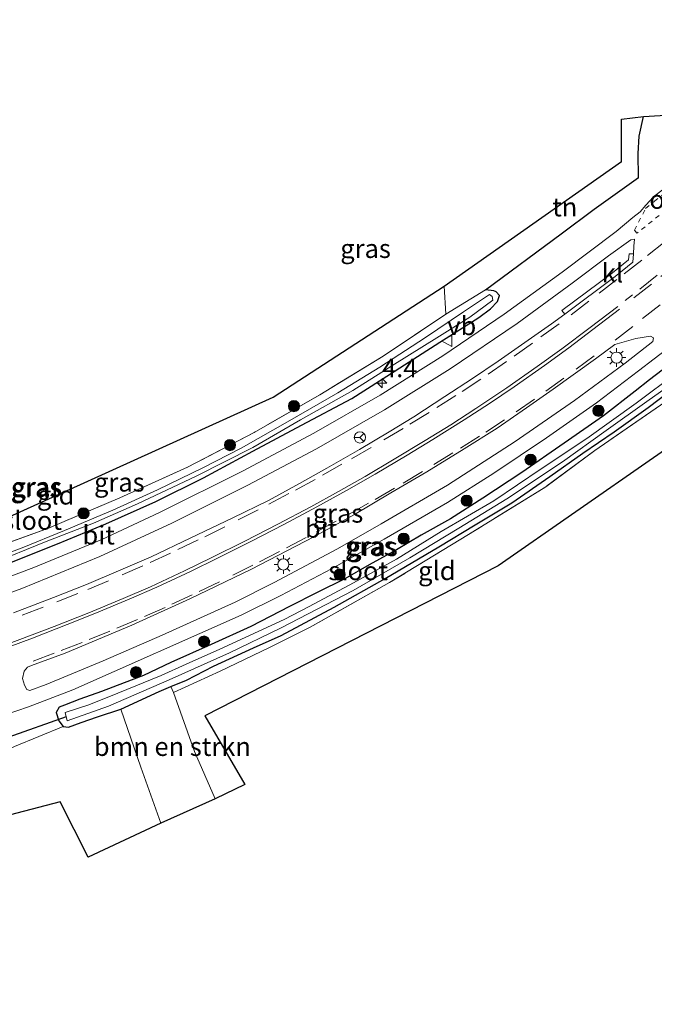
# Model space of a CAD drawing. Units: metres. Extents: x 249997 to 253698, y 465589 to 468751.
# Drawn here: x 251930 to 252015, y 467000 to 467132 of the extents above; entities that cross this region are included whole.
import ezdxf
from ezdxf.enums import TextEntityAlignment as Align

# ---------------------------------------------------------------- set-up
doc = ezdxf.new("R2010")
doc.units = ezdxf.units.M
for name, pattern in [('IE-TERREINAFSCHEIDING', [10, 8, -2]), ('VW-3-9_STREEP', [12, 3, -9]), ('VW-6060_STREEP', [1.2, 0.6, -0.6])]:
    doc.linetypes.add(name, pattern=pattern)
doc.layers.get('0').update_dxf_attribs({"lineweight": 25})
for name, color, linetype, lineweight in [('B-ME-AM-KILOMETR-S-B1', 7, 'Continuous', 18), ('B-ME-GR-BOMENSTRUIKEN-GV-B6', 93, 'Continuous', 18), ('B-ME-GR-BOOM-S-B1', 93, 'Continuous', 18), ('B-ME-IE-GRASLAND-GV-B6', 93, 'Continuous', 18), ('B-ME-IE-GRONDWERKLIJN-GROND_INGERICHT-GV-B6', 253, 'Continuous', 18), ('B-ME-IE-MEUBILAIR_WEGMEUBILAIR-LICHTMAST-S-B1', 8, 'Continuous', 18), ('B-ME-IE-TERREINAFSCHEIDING-RASTERHEKWERK-L-B1', 8, 'IE-TERREINAFSCHEIDING', 18), ('B-ME-OG-WATER-GV-B6', 153, 'Continuous', 18), ('B-ME-VH-VERH_SOORT-BITUMEN-GV-B6', 8, 'IE-TERREINAFSCHEIDING-NATUURLIJK-HOUTWAL', 18), ('B-ME-VH-VERH_SOORT-KLINKERS-GV-B6', 8, 'IE-TERREINAFSCHEIDING-NATUURLIJK-HOUTWAL', 18), ('B-ME-VW-MARKERING-39STREEP-015-L-B1', 255, 'VW-3-9_STREEP', 18), ('B-ME-VW-MARKERING-6060STRP10-GV-B6', 255, 'VW-6060_STREEP', 18), ('B-ME-VW-MARKERING-STREEP-015-L-B1', 7, 'Continuous', 18), ('B-ME-VW-MEUBILAIR_WEGMEUBILAIR-RONA-S-B1', 8, 'Continuous', 18), ('B-ME-VW-MEUBILAIR_WEGMEUBILAIR-VERKEERSBORD-S-B1', 8, 'Continuous', 18)]:
    doc.layers.add(name, color=color, linetype=linetype, lineweight=lineweight)
for name, color, linetype in [('B-ME-GW-INSTEEKWATERGANG-L-B1', 10, 'Continuous'), ('B-ME-IE-TERREINAFSCHEIDING-HAAGRASTER-L-B1', 10, 'Continuous'), ('B-ME-KG-KADASTRAAL-OPNAMEDTMGRENS-L-B1', 10, 'Continuous'), ('B-ME-KW-DUIKER-L-B1', 10, 'Continuous')]:
    doc.layers.add(name, color=color, linetype=linetype)
doc.styles.add('NLCS-ISO', font='NLCS-ISO.TTF')
doc.linetypes.add('IE-TERREINAFSCHEIDING-NATUURLIJK-HOUTWAL', pattern='A,7,-1.5,[67,NLCS.SHX,S=0.75,R=45,X=0,Y=0],-1.5,7,-1.5,[70,NLCS.SHX,S=0.75,R=0,X=0,Y=0],-1.5', length=20)

# ---------------------------------------------------------------- blocks, each defined once
blk = doc.blocks.new('hecto')
for p, q in [((0, 0.625), (-0.625, 0)), ((0, -0.625), (0, 0.625)), ((-0.625, 0), (0.625, 0)), ((0.625, 0), (0, -0.625))]:
    blk.add_line(p, q)
blk = doc.blocks.new('boom')
h = blk.add_hatch(color=256)
edge = h.paths.add_edge_path()
edge.add_arc((0, 0), 0.75, 0, 360)
blk.add_circle((0, 0), 0.75)
blk = doc.blocks.new('lantaarnpaal')
for p, q in [((-0.75, 0), (-1.25, 0)), ((-0.88, 0.88), (-0.53, 0.53)), ((0, 0.75), (0, 1.25)), ((0.53, 0.53), (0.88, 0.88)), ((0.75, 0), (1.25, 0)), ((-0.53, -0.53), (-0.88, -0.88)), ((0, -0.75), (0, -1.25)), ((0.53, -0.53), (0.88, -0.88))]:
    blk.add_line(p, q)
blk.add_circle((0, 0), 0.75)
blk = doc.blocks.new('verkeersbord')
for p, q in [((0, 0.75), (-0.75, -0.625)), ((0.75, -0.625), (0, 0.75)), ((-0.75, -0.625), (0.75, -0.625))]:
    blk.add_line(p, q)
blk = doc.blocks.new('wegwijzer')
for q in [(-0.53, -0.53), (0, 0.75), (0.53, -0.53)]:
    blk.add_line((0, 0), q)
blk.add_circle((0, 0), 0.75)

msp = doc.modelspace()

# ---------------------------------------------------------------- linework, layer by layer
at = {"layer": 'B-ME-GR-BOMENSTRUIKEN-GV-B6'}
msp.add_polyline3d([(251956.253, 467027.747, 26.772), (251948.972, 467024.457, 26.832), (251946.285, 467031.95, 26.744), (251943.644, 467039.733, 26.645), (251948.766, 467042.091, 26.637), (251950.332, 467042.736, 26.647), (251950.688, 467041.933, 26.78), (251953.488, 467034.058, 26.796), (251956.253, 467027.747, 26.772)], dxfattribs=at)
at = {"layer": 'B-ME-GW-INSTEEKWATERGANG-L-B1'}
for points in [[(251928.323, 467059.097, 26.944), (251935.145, 467061.826, 26.944), (251941.61, 467064.528, 26.892), (251948.302, 467067.514, 26.9), (251954.694, 467070.687, 26.832), (251961.294, 467074.219, 26.86), (251967.82, 467077.72, 26.844), (251974.515, 467081.26, 26.844), (251980.317, 467084.986, 26.848), (251986.332, 467088.823, 26.868), (251991.512, 467092.105, 26.912), (251993.086, 467093.261, 26.844), (251994.027, 467094.249, 26.844), (251994.294, 467095.061, 26.844), (251993.854, 467095.537, 26.844), (251993.533, 467095.693, 26.844), (251992.438, 467095.811, 26.956)], [(252016.06, 467085.068, 26.992), (252014.349, 467083.757, 26.992), (252012.431, 467082.258, 26.988), (252008.197, 467078.961, 26.992), (252002.966, 467075.309, 27.024), (251997.276, 467071.368, 27.024), (251992.072, 467067.938, 27.024), (251987.748, 467065.202, 26.996), (251983.828, 467063.001, 26.996), (251980.513, 467061.028, 26.924), (251976.843, 467059.026, 26.964), (251973.596, 467057.166, 26.964), (251969.877, 467055.332, 26.984), (251966.214, 467053.434, 27.115), (251961.035, 467050.766, 27.187), (251955.726, 467048.373, 27.079), (251950.316, 467045.965, 27.012), (251946.677, 467044.204, 26.86), (251944.068, 467043.264, 26.832), (251941.047, 467042.064, 26.764), (251938.129, 467041.067, 26.788), (251936.085, 467040.251, 26.788), (251935.381, 467039.98, 26.788), (251934.972, 467039.26, 26.812), (251935.327, 467038.167, 26.812), (251935.896, 467037.406, 26.812), (251936.608, 467037.333, 26.812), (251938.306, 467037.936, 26.812), (251940.521, 467038.686, 26.84), (251943.644, 467039.733, 26.645), (251948.766, 467042.091, 26.637), (251950.332, 467042.736, 26.647), (251952.4, 467043.587, 26.661), (251956.032, 467045.477, 26.736), (251961.378, 467047.919, 26.824), (251965.088, 467049.565, 26.88)], [(251965.088, 467049.565, 26.88), (251972.18, 467053.357, 26.856), (251979.003, 467057.196, 26.704), (251986.183, 467061.457, 26.684), (251991.026, 467064.363, 26.653), (251995.966, 467067.34, 26.649), (252001.034, 467070.85, 26.641), (252005.448, 467073.964, 26.665), (252009.631, 467076.81, 26.645), (252014.181, 467080.074, 26.676), (252017.303, 467082.417, 26.672)]]:
    msp.add_polyline3d(points, dxfattribs=at)
at = {"layer": 'B-ME-IE-GRASLAND-GV-B6'}
for points in [[(251928.323, 467059.097, 26.944), (251935.145, 467061.826, 26.944), (251941.61, 467064.528, 26.892), (251948.302, 467067.514, 26.9), (251954.694, 467070.687, 26.832), (251961.294, 467074.219, 26.86), (251967.82, 467077.72, 26.844), (251974.515, 467081.26, 26.844), (251980.317, 467084.986, 26.848), (251986.332, 467088.823, 26.868), (251991.512, 467092.105, 26.912), (251993.086, 467093.261, 26.844), (251994.027, 467094.249, 26.844), (251994.294, 467095.061, 26.844), (251993.854, 467095.537, 26.844), (251993.533, 467095.693, 26.844), (251992.438, 467095.811, 26.956), (252002.529, 467103.319, 27.159), (252006.982, 467106.588, 27.167), (252012.878, 467110.819, 27.319), (252012.84, 467114.032, 27.339), (252012.989, 467116.366, 27.323), (252013.579, 467119.008, 27.195), (252018.036, 467119.268, 27.183)], [(252016.932, 467109.803, 27.25), (252014.91, 467108.235, 27.257), (252013.857, 467107.162, 27.22), (252013.119, 467106.257, 27.163), (252012.155, 467105.478, 27.184), (252009.891, 467103.623, 27.25), (252002.66, 467098.176, 27.322), (251994.922, 467092.565, 27.28), (251986.699, 467086.968, 27.241), (251978.319, 467081.742, 27.222), (251969.473, 467076.651, 27.213), (251959.922, 467071.543, 27.198), (251948.804, 467066.02, 27.167), (251941.093, 467062.42, 27.17), (251931.989, 467058.673, 27.181), (251922.621, 467055.147, 27.23), (251912.754, 467051.858, 27.206), (251902.981, 467048.65, 27.191), (251893.277, 467045.745, 27.152), (251889.691, 467044.746, 27.199), (251884.845, 467043.441, 27.213), (251879.985, 467042.27, 27.216)], [(251879.312, 467039.824, 27.281), (251881.733, 467040.448, 27.265), (251884.15, 467041.088, 27.266), (251886.566, 467041.727, 27.251), (251888.979, 467042.385, 27.243), (251890.825, 467042.946, 27.119), (251893.779, 467043.79, 27.242), (251902.322, 467046.383, 27.238), (251912.077, 467049.505, 27.245), (251923.505, 467053.358, 27.277), (251930.398, 467055.876, 27.242), (251940.803, 467060.142, 27.226), (251950.444, 467064.604, 27.221), (251960.624, 467069.67, 27.246), (251969.8, 467074.558, 27.263), (251978.899, 467079.745, 27.277), (251987.702, 467085.231, 27.292), (251996.641, 467091.311, 27.334), (252004.025, 467096.706, 27.373), (252008.9, 467100.384, 27.342), (252011.861, 467102.516, 27.296), (252012.369, 467102.584, 27.271), (252012.28, 467101.649, 27.321), (252012.223, 467100.642, 27.392)], [(252012.223, 467100.642, 27.392), (252011.625, 467100.649, 27.402), (252011.578, 467099.826, 27.468), (252009.411, 467098.086, 27.487), (252002.641, 467093.031, 27.3), (252003.035, 467092.58, 27.304), (252001.275, 467091.266, 27.255), (251994.128, 467086.284, 27.311), (251990.687, 467083.948, 27.307), (251987.003, 467081.556, 27.299), (251982.825, 467078.848, 27.303), (251979.51, 467076.818, 27.315), (251975.571, 467074.451, 27.319), (251971.21, 467071.97, 27.307), (251967.523, 467069.893, 27.283), (251963.399, 467067.633, 27.215), (251958.609, 467065.296, 27.215), (251952.895, 467062.605, 27.223), (251947.68, 467060.096, 27.227), (251943.304, 467058.211, 27.223), (251939.029, 467056.412, 27.187), (251934.621, 467054.681, 27.187), (251929.28, 467052.626, 27.231)], [(251875.34, 467046.666, 26.82), (251883.154, 467048.664, 26.82), (251893.929, 467051.341, 26.988), (251903.772, 467054.012, 27.143), (251913.96, 467057.1, 27.183), (251923.911, 467060.312, 27.095), (251933.966, 467063.928, 26.932), (251943.491, 467067.99, 26.76), (251952.558, 467072.087, 26.68), (251961.466, 467076.742, 26.553), (251970.259, 467081.781, 26.569), (251978.743, 467086.948, 26.788), (251987.102, 467092.562, 26.972), (251992.438, 467095.811, 26.956)], [(251967.647, 467078.437, 26.278), (251974.651, 467082.357, 26.301), (251980.258, 467085.885, 26.266), (251985.911, 467089.401, 26.278), (251990.317, 467092.169, 26.27), (251993.405, 467094.429, 26.254), (251993.317, 467094.913, 26.238), (251992.936, 467095.169, 26.234), (251989.468, 467092.859, 26.046), (251984.377, 467089.427, 26.046), (251978.298, 467085.448, 26.054), (251972.676, 467082.033, 26.054), (251966.234, 467078.338, 26.134), (251959.72, 467074.638, 26.134), (251954.579, 467071.987, 26.134), (251948.541, 467069.082, 26.134), (251942.563, 467066.336, 26.142), (251936.107, 467063.605, 26.15), (251930.438, 467061.321, 26.15), (251925.735, 467059.581, 26.15)], [(251992.438, 467095.811, 26.956), (251993.533, 467095.693, 26.844), (251993.854, 467095.537, 26.844), (251994.294, 467095.061, 26.844), (251994.027, 467094.249, 26.844), (251993.086, 467093.261, 26.844), (251991.512, 467092.105, 26.912), (251986.332, 467088.823, 26.868), (251980.317, 467084.986, 26.848), (251974.515, 467081.26, 26.844), (251967.82, 467077.72, 26.844), (251961.294, 467074.219, 26.86), (251954.694, 467070.687, 26.832), (251948.302, 467067.514, 26.9), (251941.61, 467064.528, 26.892), (251935.145, 467061.826, 26.944), (251928.323, 467059.097, 26.944)], [(251875.97, 467024.665, 27.067), (251884.992, 467026.766, 27.222), (251891.081, 467028.358, 27.271), (251899.106, 467030.52, 27.326), (251906.168, 467032.43, 27.355), (251914.527, 467034.715, 27.383), (251923.44, 467037.38, 27.394), (251931.291, 467040.029, 27.412), (251937.201, 467042.307, 27.451), (251959.742, 467052.278, 27.546), (251965.029, 467054.92, 27.557), (251971.805, 467058.489, 27.551), (251978.868, 467062.476, 27.539), (251987.345, 467067.35, 27.505), (251993.55, 467071.281, 27.531), (252000.585, 467076.017, 27.565), (252007.265, 467080.677, 27.612), (252012.908, 467084.968, 27.57), (252019.172, 467089.798, 27.497)], [(251931.43, 467042.225, 27.463), (251931.042, 467042.36, 27.463), (251930.749, 467042.923, 27.494), (251930.483, 467043.841, 27.54), (251930.689, 467044.79, 27.598), (251931.123, 467045.327, 27.611), (251931.663, 467045.571, 27.355), (251936.181, 467047.209, 27.431), (251945.077, 467050.96, 27.454), (251952.862, 467054.464, 27.566), (251961.11, 467058.432, 27.554), (251969.452, 467062.782, 27.502), (251974.899, 467065.767, 27.49), (251979.743, 467068.64, 27.526), (251984.588, 467071.473, 27.542), (251989.557, 467074.56, 27.542), (251993.983, 467077.322, 27.538), (251997.901, 467080.016, 27.538), (252001.476, 467082.51, 27.506), (252007.149, 467086.568, 27.743), (252009.745, 467088.488, 27.734), (252012.544, 467089.317, 27.679), (252014.499, 467089.623, 27.596), (252014.888, 467089.376, 27.566), (252014.813, 467088.906, 27.573), (252011.092, 467086.013, 27.629), (252004.333, 467080.995, 27.665), (251996.404, 467075.535, 27.59), (251987.351, 467069.671, 27.561), (251978.469, 467064.497, 27.593), (251972.629, 467061.184, 27.599), (251964.142, 467056.649, 27.507), (251958.914, 467054.037, 27.496), (251949.157, 467049.631, 27.562), (251941.244, 467046.187, 27.528), (251933.617, 467043.014, 27.491), (251931.43, 467042.225, 27.463)], [(252016.06, 467085.068, 26.992), (252014.349, 467083.757, 26.992), (252012.431, 467082.258, 26.988), (252008.197, 467078.961, 26.992), (252002.966, 467075.309, 27.024), (251997.276, 467071.368, 27.024), (251992.072, 467067.938, 27.024), (251987.748, 467065.202, 26.996), (251983.828, 467063.001, 26.996), (251980.513, 467061.028, 26.924), (251976.843, 467059.026, 26.964), (251973.596, 467057.166, 26.964), (251969.877, 467055.332, 26.984), (251966.214, 467053.434, 27.115), (251961.035, 467050.766, 27.187), (251955.726, 467048.373, 27.079), (251950.316, 467045.965, 27.012), (251946.677, 467044.204, 26.86), (251944.068, 467043.264, 26.832), (251941.047, 467042.064, 26.764), (251938.129, 467041.067, 26.788), (251936.085, 467040.251, 26.788), (251935.381, 467039.98, 26.788), (251934.972, 467039.26, 26.812), (251935.327, 467038.167, 26.812), (251935.896, 467037.406, 26.812), (251929.381, 467034.711, 26.94)], [(251935.896, 467037.406, 26.812), (251935.327, 467038.167, 26.812), (251934.972, 467039.26, 26.812), (251935.381, 467039.98, 26.788), (251936.085, 467040.251, 26.788), (251938.129, 467041.067, 26.788), (251941.047, 467042.064, 26.764), (251944.068, 467043.264, 26.832), (251946.677, 467044.204, 26.86), (251950.316, 467045.965, 27.012), (251955.726, 467048.373, 27.079), (251961.035, 467050.766, 27.187), (251966.214, 467053.434, 27.115), (251969.877, 467055.332, 26.984), (251973.596, 467057.166, 26.964), (251976.843, 467059.026, 26.964), (251980.513, 467061.028, 26.924), (251983.828, 467063.001, 26.996), (251987.748, 467065.202, 26.996), (251992.072, 467067.938, 27.024), (251997.276, 467071.368, 27.024), (252002.966, 467075.309, 27.024), (252008.197, 467078.961, 26.992), (252012.431, 467082.258, 26.988), (252014.349, 467083.757, 26.992), (252016.06, 467085.068, 26.992)], [(251965.488, 467051.734, 25.898), (251956.853, 467047.727, 25.871), (251952.389, 467045.742, 25.871), (251949.002, 467044.233, 25.871), (251943.218, 467041.876, 25.871), (251939.355, 467040.316, 25.851), (251936.168, 467039.29, 25.851), (251936.461, 467038.142, 25.851), (251941.993, 467040.129, 25.879), (251950.109, 467043.643, 25.879), (251958.163, 467047.248, 25.863), (251965.013, 467050.538, 25.95), (251974.712, 467055.597, 25.982), (251982.29, 467059.987, 25.942), (251988.863, 467063.945, 25.978), (251995.298, 467067.867, 26.014), (252002.71, 467072.806, 25.974), (252008.571, 467076.99, 26.006), (252014.008, 467080.874, 26.006), (252018.431, 467084.015, 25.986)], [(252018.055, 467084.747, 25.986), (252012.579, 467080.637, 25.982), (252005.975, 467075.911, 25.958), (251999.855, 467071.875, 25.958), (251993.523, 467067.593, 25.958), (251986.494, 467063.482, 25.958), (251980.507, 467059.788, 25.946), (251974.754, 467056.618, 25.946), (251968.837, 467053.443, 25.946), (251965.488, 467051.734, 25.898)], [(252017.303, 467082.417, 26.672), (252014.181, 467080.074, 26.676), (252009.631, 467076.81, 26.645), (252005.448, 467073.964, 26.665), (252001.034, 467070.85, 26.641), (251995.966, 467067.34, 26.649), (251991.026, 467064.363, 26.653), (251986.183, 467061.457, 26.684), (251979.003, 467057.196, 26.704), (251972.18, 467053.357, 26.856), (251965.088, 467049.565, 26.88), (251961.378, 467047.919, 26.824), (251956.032, 467045.477, 26.736), (251952.4, 467043.587, 26.661), (251950.332, 467042.736, 26.647), (251948.766, 467042.091, 26.637), (251943.644, 467039.733, 26.645), (251940.521, 467038.686, 26.84), (251938.306, 467037.936, 26.812), (251936.608, 467037.333, 26.812), (251935.896, 467037.406, 26.812)], [(252015.852, 467080.373, 26.812), (252007.066, 467074.335, 26.68), (252000.481, 467069.484, 26.637), (251990.159, 467063.087, 26.637), (251979.589, 467056.648, 26.637), (251968.981, 467050.695, 26.637), (251963.509, 467047.953, 26.796), (251956.918, 467044.824, 26.82), (251950.688, 467041.933, 26.78), (251950.332, 467042.736, 26.647), (251952.4, 467043.587, 26.661), (251956.032, 467045.477, 26.736), (251961.378, 467047.919, 26.824), (251965.088, 467049.565, 26.88), (251972.18, 467053.357, 26.856), (251979.003, 467057.196, 26.704), (251986.183, 467061.457, 26.684), (251991.026, 467064.363, 26.653), (251995.966, 467067.34, 26.649), (252001.034, 467070.85, 26.641), (252005.448, 467073.964, 26.665), (252009.631, 467076.81, 26.645), (252014.181, 467080.074, 26.676), (252017.303, 467082.417, 26.672)], [(251874.389, 467044.49, 25.891), (251881.968, 467046.283, 25.894), (251888.723, 467048.064, 25.962), (251895.351, 467049.719, 25.966), (251902.503, 467051.664, 25.97), (251908.958, 467053.476, 25.998), (251915.502, 467055.559, 26.042), (251920.781, 467057.243, 26.166), (251926.344, 467059.223, 26.242), (251933.424, 467062.053, 26.246), (251939.979, 467064.623, 26.274), (251945.861, 467067.184, 26.262), (251953.702, 467070.911, 26.285), (251961.29, 467074.744, 26.278), (251967.647, 467078.437, 26.278)]]:
    msp.add_polyline3d(points, dxfattribs=at)
at = {"layer": 'B-ME-IE-GRONDWERKLIJN-GROND_INGERICHT-GV-B6'}
for points in [[(251986.882, 467096.293, 26.936), (252010.628, 467113.003, 27.175), (252010.605, 467118.65, 27.223), (252013.579, 467119.008, 27.195), (252012.989, 467116.366, 27.323), (252012.84, 467114.032, 27.339), (252012.878, 467110.819, 27.319), (252006.982, 467106.588, 27.167), (252002.529, 467103.319, 27.159), (251992.438, 467095.811, 26.956), (251987.102, 467092.562, 26.972), (251986.882, 467096.293, 26.936)], [(251884.747, 467053.021, 26.932), (251926.774, 467064.592, 27.219), (251963.993, 467081.456, 26.892), (251986.882, 467096.293, 26.936), (251987.102, 467092.562, 26.972), (251978.743, 467086.948, 26.788), (251970.259, 467081.781, 26.569), (251961.466, 467076.742, 26.553), (251952.558, 467072.087, 26.68), (251943.491, 467067.99, 26.76), (251933.966, 467063.928, 26.932), (251923.911, 467060.312, 27.095), (251913.96, 467057.1, 27.183), (251903.772, 467054.012, 27.143), (251893.929, 467051.341, 26.988), (251883.154, 467048.664, 26.82), (251884.747, 467053.021, 26.932)], [(252025.314, 467080.575, 26.816), (251994.127, 467058.892, 26.712), (251954.879, 467038.823, 26.704), (251960.197, 467029.633, 26.708), (251956.253, 467027.747, 26.772), (251953.488, 467034.058, 26.796), (251950.688, 467041.933, 26.78), (251956.918, 467044.824, 26.82), (251963.509, 467047.953, 26.796), (251968.981, 467050.695, 26.637), (251979.589, 467056.648, 26.637), (251990.159, 467063.087, 26.637), (252000.481, 467069.484, 26.637), (252007.066, 467074.335, 26.68), (252015.852, 467080.373, 26.812), (252020.802, 467083.839, 27.127), (252022.77, 467084.751, 27.171), (252025.314, 467080.575, 26.816)], [(251877.964, 467020.137, 26.896), (251886.513, 467021.644, 27.02), (251888.19, 467022.138, 27.056), (251892.131, 467023.502, 27.183), (251899.49, 467025.452, 27.279), (251906.425, 467027.26, 27.123), (251914.839, 467029.765, 27.103), (251920.662, 467031.467, 27.024), (251925.234, 467033.013, 27.063), (251927.937, 467033.972, 27.044), (251929.381, 467034.711, 26.94), (251935.896, 467037.406, 26.812), (251936.608, 467037.333, 26.812), (251938.306, 467037.936, 26.812), (251940.521, 467038.686, 26.84), (251943.644, 467039.733, 26.645), (251946.285, 467031.95, 26.744), (251948.972, 467024.457, 26.832)], [(251948.972, 467024.457, 26.832), (251939.238, 467019.933, 27.299), (251935.494, 467027.326, 27.307), (251891.801, 467015.916, 27.391), (251829.381, 467000.242, 26.489)]]:
    msp.add_polyline3d(points, dxfattribs=at)
at = {"layer": 'B-ME-IE-TERREINAFSCHEIDING-HAAGRASTER-L-B1'}
msp.add_polyline3d([(251992.438, 467095.811, 26.956), (252002.529, 467103.319, 27.159), (252006.982, 467106.588, 27.167), (252012.878, 467110.819, 27.319), (252012.84, 467114.032, 27.339), (252012.989, 467116.366, 27.323), (252013.579, 467119.008, 27.195)], dxfattribs=at)
at = {"layer": 'B-ME-IE-TERREINAFSCHEIDING-RASTERHEKWERK-L-B1'}
msp.add_line((251987.102, 467092.562, 26.972), (251986.882, 467096.293, 26.936), dxfattribs=at)
for points in [[(251992.438, 467095.811, 26.956), (251987.102, 467092.562, 26.972), (251978.743, 467086.948, 26.788), (251970.259, 467081.781, 26.569), (251961.466, 467076.742, 26.553), (251952.558, 467072.087, 26.68), (251943.491, 467067.99, 26.76), (251933.966, 467063.928, 26.932), (251923.911, 467060.312, 27.095), (251913.96, 467057.1, 27.183), (251903.772, 467054.012, 27.143), (251893.929, 467051.341, 26.988), (251883.154, 467048.664, 26.82), (251875.34, 467046.666, 26.82), (251870.868, 467045.522, 27.004)], [(252022.77, 467084.751, 27.171), (252020.802, 467083.839, 27.127), (252015.852, 467080.373, 26.812), (252007.066, 467074.335, 26.68), (252000.481, 467069.484, 26.637), (251990.159, 467063.087, 26.637), (251979.589, 467056.648, 26.637), (251968.981, 467050.695, 26.637), (251963.509, 467047.953, 26.796), (251956.918, 467044.824, 26.82), (251950.688, 467041.933, 26.78)]]:
    msp.add_polyline3d(points, dxfattribs=at)
at = {"layer": 'B-ME-KG-KADASTRAAL-OPNAMEDTMGRENS-L-B1'}
for points in [[(251847.426, 467042.991, 26.912), (251884.747, 467053.021, 26.932), (251926.774, 467064.592, 27.219), (251963.993, 467081.456, 26.892), (251986.882, 467096.293, 26.936), (252010.628, 467113.003, 27.175), (252010.605, 467118.65, 27.223), (252013.579, 467119.008, 27.195), (252018.036, 467119.268, 27.183), (252019.554, 467119.487, 27.135), (252044.314, 467140.841, 26.533), (252045.045, 467141.47, 26.206), (252045.711, 467141.979, 26.274), (252074.091, 467165.311, 26.787)], [(252095.802, 467138.696, 26.779), (252032.705, 467089.715, 26.768), (252034.173, 467085.579, 26.768), (252033.75, 467085.294, 26.696), (252033.085, 467084.8, 26.285), (252032.483, 467084.504, 26.285), (252031.806, 467084.109, 27.008), (252031.397, 467083.933, 27.193), (252031.025, 467083.781, 27.171), (252027.582, 467081.758, 27.048), (252027.233, 467081.624, 26.905), (252026.81, 467081.391, 27.059), (252026.389, 467081.236, 26.274), (252025.958, 467080.959, 26.361), (252025.314, 467080.575, 26.816), (251994.127, 467058.892, 26.712), (251954.879, 467038.823, 26.704), (251960.197, 467029.633, 26.708), (251956.253, 467027.747, 26.772), (251948.972, 467024.457, 26.832), (251939.238, 467019.933, 27.299), (251935.494, 467027.326, 27.307), (251891.801, 467015.916, 27.391), (251829.381, 467000.242, 26.489)]]:
    msp.add_polyline3d(points, dxfattribs=at)
at = {"layer": 'B-ME-KW-DUIKER-L-B1'}
msp.add_line((251928.549, 467035.985, 25.986), (251936.337, 467038.75, 25.986), dxfattribs=at)
at = {"layer": 'B-ME-OG-WATER-GV-B6'}
for points in [[(251925.735, 467059.581, 26.15), (251930.438, 467061.321, 26.15), (251936.107, 467063.605, 26.15), (251942.563, 467066.336, 26.142), (251948.541, 467069.082, 26.134), (251954.579, 467071.987, 26.134), (251959.72, 467074.638, 26.134), (251966.234, 467078.338, 26.134), (251972.676, 467082.033, 26.054), (251978.298, 467085.448, 26.054), (251984.377, 467089.427, 26.046), (251989.468, 467092.859, 26.046), (251992.936, 467095.169, 26.234), (251993.317, 467094.913, 26.238), (251993.405, 467094.429, 26.254), (251990.317, 467092.169, 26.27), (251985.911, 467089.401, 26.278), (251980.258, 467085.885, 26.266), (251974.651, 467082.357, 26.301), (251967.647, 467078.437, 26.278), (251961.29, 467074.744, 26.278), (251953.702, 467070.911, 26.285), (251945.861, 467067.184, 26.262), (251939.979, 467064.623, 26.274), (251933.424, 467062.053, 26.246), (251926.344, 467059.223, 26.242)], [(251941.993, 467040.129, 25.879), (251936.461, 467038.142, 25.851), (251936.168, 467039.29, 25.851), (251939.355, 467040.316, 25.851), (251943.218, 467041.876, 25.871), (251949.002, 467044.233, 25.871), (251952.389, 467045.742, 25.871), (251956.853, 467047.727, 25.871), (251965.488, 467051.734, 25.898), (251968.837, 467053.443, 25.946), (251974.754, 467056.618, 25.946), (251980.507, 467059.788, 25.946), (251986.494, 467063.482, 25.958), (251993.523, 467067.593, 25.958), (251999.855, 467071.875, 25.958), (252005.975, 467075.911, 25.958), (252012.579, 467080.637, 25.982), (252018.055, 467084.747, 25.986)], [(252018.431, 467084.015, 25.986), (252014.008, 467080.874, 26.006), (252008.571, 467076.99, 26.006), (252002.71, 467072.806, 25.974), (251995.298, 467067.867, 26.014), (251988.863, 467063.945, 25.978), (251982.29, 467059.987, 25.942), (251974.712, 467055.597, 25.982), (251965.013, 467050.538, 25.95), (251958.163, 467047.248, 25.863), (251950.109, 467043.643, 25.879), (251941.993, 467040.129, 25.879)]]:
    msp.add_polyline3d(points, dxfattribs=at)
at = {"layer": 'B-ME-VH-VERH_SOORT-BITUMEN-GV-B6'}
for points in [[(251879.985, 467042.27, 27.216), (251884.845, 467043.441, 27.213), (251889.691, 467044.746, 27.199), (251893.277, 467045.745, 27.152), (251902.981, 467048.65, 27.191), (251912.754, 467051.858, 27.206), (251922.621, 467055.147, 27.23), (251931.989, 467058.673, 27.181), (251941.093, 467062.42, 27.17), (251948.804, 467066.02, 27.167), (251959.922, 467071.543, 27.198), (251969.473, 467076.651, 27.213), (251978.319, 467081.742, 27.222), (251986.699, 467086.968, 27.241), (251994.922, 467092.565, 27.28), (252002.66, 467098.176, 27.322), (252009.891, 467103.623, 27.25), (252012.155, 467105.478, 27.184), (252013.119, 467106.257, 27.163), (252013.857, 467107.162, 27.22), (252014.91, 467108.235, 27.257), (252016.932, 467109.803, 27.25)], [(251929.28, 467052.626, 27.231), (251934.621, 467054.681, 27.187), (251939.029, 467056.412, 27.187), (251943.304, 467058.211, 27.223), (251947.68, 467060.096, 27.227), (251952.895, 467062.605, 27.223), (251958.609, 467065.296, 27.215), (251963.399, 467067.633, 27.215), (251967.523, 467069.893, 27.283), (251971.21, 467071.97, 27.307), (251975.571, 467074.451, 27.319), (251979.51, 467076.818, 27.315), (251982.825, 467078.848, 27.303), (251987.003, 467081.556, 27.299), (251990.687, 467083.948, 27.307), (251994.128, 467086.284, 27.311), (252001.275, 467091.266, 27.255), (252003.035, 467092.58, 27.304), (252009.776, 467097.614, 27.49), (252012.159, 467099.527, 27.471), (252012.223, 467100.642, 27.392), (252012.28, 467101.649, 27.321), (252012.369, 467102.584, 27.271), (252011.861, 467102.516, 27.296), (252008.9, 467100.384, 27.342), (252004.025, 467096.706, 27.373), (251996.641, 467091.311, 27.334), (251987.702, 467085.231, 27.292), (251978.899, 467079.745, 27.277), (251969.8, 467074.558, 27.263), (251960.624, 467069.67, 27.246), (251950.444, 467064.604, 27.221), (251940.803, 467060.142, 27.226), (251930.398, 467055.876, 27.242), (251923.505, 467053.358, 27.277)], [(252019.172, 467089.798, 27.497), (252012.908, 467084.968, 27.57), (252007.265, 467080.677, 27.612), (252000.585, 467076.017, 27.565), (251993.55, 467071.281, 27.531), (251987.345, 467067.35, 27.505), (251978.868, 467062.476, 27.539), (251971.805, 467058.489, 27.551), (251965.029, 467054.92, 27.557), (251959.742, 467052.278, 27.546), (251937.201, 467042.307, 27.451), (251931.291, 467040.029, 27.412), (251923.44, 467037.38, 27.394), (251914.527, 467034.715, 27.383), (251906.168, 467032.43, 27.355), (251899.106, 467030.52, 27.326), (251891.081, 467028.358, 27.271), (251884.992, 467026.766, 27.222), (251875.97, 467024.665, 27.067)], [(251930.483, 467043.841, 27.54), (251930.749, 467042.923, 27.494), (251931.042, 467042.36, 27.463), (251931.43, 467042.225, 27.463), (251933.617, 467043.014, 27.491), (251941.244, 467046.187, 27.528), (251949.157, 467049.631, 27.562), (251958.914, 467054.037, 27.496), (251964.142, 467056.649, 27.507), (251972.629, 467061.184, 27.599), (251978.469, 467064.497, 27.593), (251987.351, 467069.671, 27.561), (251996.404, 467075.535, 27.59), (252004.333, 467080.995, 27.665), (252011.092, 467086.013, 27.629), (252014.813, 467088.906, 27.573), (252014.888, 467089.376, 27.566), (252014.499, 467089.623, 27.596), (252012.544, 467089.317, 27.679), (252009.745, 467088.488, 27.734), (252007.149, 467086.568, 27.743), (252001.476, 467082.51, 27.506), (251997.901, 467080.016, 27.538), (251993.983, 467077.322, 27.538), (251989.557, 467074.56, 27.542), (251984.588, 467071.473, 27.542), (251979.743, 467068.64, 27.526), (251974.899, 467065.767, 27.49), (251969.452, 467062.782, 27.502), (251961.11, 467058.432, 27.554), (251952.862, 467054.464, 27.566), (251945.077, 467050.96, 27.454), (251936.181, 467047.209, 27.431), (251931.663, 467045.571, 27.355), (251931.123, 467045.327, 27.611), (251930.689, 467044.79, 27.598), (251930.483, 467043.841, 27.54)]]:
    msp.add_polyline3d(points, dxfattribs=at)
at = {"layer": 'B-ME-VH-VERH_SOORT-KLINKERS-GV-B6'}
msp.add_polyline3d([(252012.223, 467100.642, 27.392), (252012.159, 467099.527, 27.471), (252009.776, 467097.614, 27.49), (252003.035, 467092.58, 27.304), (252002.641, 467093.031, 27.3), (252009.411, 467098.086, 27.487), (252011.578, 467099.826, 27.468), (252011.625, 467100.649, 27.402), (252012.223, 467100.642, 27.392)], dxfattribs=at)
at = {"layer": 'B-ME-VW-MARKERING-39STREEP-015-L-B1'}
for points in [[(252021.878, 467102.907, 27.616), (252018.74, 467100.426, 27.623), (252015.405, 467097.779, 27.631), (252012.096, 467095.152, 27.638), (252011.119, 467094.377, 27.64)], [(252022.148, 467102.573, 27.628), (252018.231, 467099.465, 27.642), (252014.615, 467096.582, 27.648), (252011.29, 467093.967, 27.653)], [(252016.446, 467102.293, 27.487), (252013.325, 467099.791, 27.493), (252010.002, 467097.186, 27.504), (252006.257, 467094.291, 27.497), (252002.275, 467091.267, 27.498), (251998.717, 467088.687, 27.5), (251995.236, 467086.23, 27.5), (251991.804, 467083.867, 27.495), (251988.448, 467081.691, 27.495), (251984.865, 467079.418, 27.493), (251981.402, 467077.278, 27.492), (251977.104, 467074.722, 27.486), (251973.215, 467072.481, 27.477), (251969.629, 467070.447, 27.471), (251966.1, 467068.563, 27.463), (251962.006, 467066.406, 27.455), (251957.558, 467064.123, 27.45), (251953.972, 467062.351, 27.447), (251950.277, 467060.592, 27.443), (251946.571, 467058.881, 27.436), (251941.991, 467056.875, 27.426), (251937.865, 467055.185, 27.416), (251933.216, 467053.346, 27.406), (251929.032, 467051.751, 27.399)], [(252019.714, 467096.918, 27.692), (252015.795, 467093.812, 27.703), (252012.123, 467090.931, 27.706), (252009.306, 467088.734, 27.706)], [(252006.96, 467086.967, 27.712), (252002.925, 467084.013, 27.721), (251998.977, 467081.204, 27.719), (251994.97, 467078.437, 27.721), (251991.627, 467076.239, 27.726), (251988.058, 467073.998, 27.73), (251983.982, 467071.511, 27.727), (251980.247, 467069.266, 27.728), (251976.776, 467067.279, 27.722), (251972.454, 467064.86, 27.717), (251968.433, 467062.684, 27.713), (251964.864, 467060.801, 27.71), (251961.297, 467058.991, 27.704), (251956.817, 467056.772, 27.695), (251953.179, 467055.022, 27.685), (251949.549, 467053.343, 27.675), (251945.849, 467051.71, 27.661), (251942.173, 467050.145, 27.651), (251938.462, 467048.651, 27.635), (251934.715, 467047.202, 27.614), (251930.035, 467045.455, 27.599)]]:
    msp.add_polyline3d(points, dxfattribs=at)
at = {"layer": 'B-ME-VW-MARKERING-6060STRP10-GV-B6'}
msp.add_polyline3d([(252016.591, 467106.511, 27.262), (252012.686, 467103.388, 27.25), (252012.367, 467103.798, 27.247), (252013.85, 467106.714, 27.221), (252015.029, 467107.657, 27.235), (252018.152, 467110.157, 27.251), (252021.274, 467112.657, 27.222), (252021.573, 467112.274, 27.227), (252020.099, 467109.317, 27.254), (252016.591, 467106.511, 27.262)], dxfattribs=at)
at = {"layer": 'B-ME-VW-MARKERING-STREEP-015-L-B1'}
for points in [[(252010.135, 467093.606, 27.638), (252006.408, 467090.765, 27.638), (252002.624, 467087.936, 27.644), (251999.334, 467085.544, 27.646), (251995.277, 467082.714, 27.643), (251991.141, 467079.956, 27.641), (251987.763, 467077.756, 27.641), (251984.354, 467075.664, 27.635), (251980.185, 467073.148, 27.629), (251976.299, 467070.852, 27.623), (251972.757, 467068.86, 27.612), (251969.048, 467066.8, 27.606), (251964.632, 467064.455, 27.603), (251960.205, 467062.185, 27.597), (251955.735, 467059.96, 27.595), (251952.133, 467058.213, 27.593), (251947.609, 467056.101, 27.589), (251943.937, 467054.516, 27.578), (251939.362, 467052.618, 27.564), (251934.718, 467050.784, 27.549), (251930.116, 467049.043, 27.538), (251925.509, 467047.359, 27.533)], [(252010.37, 467093.241, 27.652), (252006.799, 467090.502, 27.652), (252003.563, 467088.068, 27.657), (252000.33, 467085.708, 27.658), (251996.274, 467082.86, 27.658), (251992.953, 467080.631, 27.656), (251989.576, 467078.431, 27.654), (251985.361, 467075.79, 27.649), (251981.936, 467073.711, 27.644), (251977.654, 467071.179, 27.641), (251973.838, 467068.987, 27.633), (251969.869, 467066.783, 27.624), (251965.457, 467064.431, 27.619), (251961.028, 467062.163, 27.613), (251956.569, 467059.926, 27.61), (251952.958, 467058.154, 27.608), (251948.43, 467056.035, 27.602), (251944.762, 467054.439, 27.593), (251940.161, 467052.518, 27.579), (251936.447, 467051.026, 27.567), (251931.792, 467049.216, 27.553), (251927.097, 467047.496, 27.544)]]:
    msp.add_polyline3d(points, dxfattribs=at)

# ---------------------------------------------------------------- block references
at = {"layer": 'B-ME-AM-KILOMETR-S-B1', "rotation": 90}
msp.add_blockref('hecto', (251978.583, 467083.345, 27.155), dxfattribs=at)
at = {"layer": 'B-ME-GR-BOOM-S-B1', "rotation": 90}
for p in [(251966.791, 467080.255, 27.09), (252007.542, 467079.635, 27.155), (251958.227, 467075.049, 26.599), (251998.45, 467073.098, 27.151), (251989.904, 467067.619, 27.068), (251938.632, 467065.92, 26.848), (251981.476, 467062.535, 27.123), (251972.906, 467057.724, 27.119), (251954.773, 467048.77, 27.401), (251945.648, 467044.658, 27.339)]:
    msp.add_blockref('boom', p, dxfattribs=at)
at = {"layer": 'B-ME-IE-MEUBILAIR_WEGMEUBILAIR-LICHTMAST-S-B1', "rotation": 90}
for p in [(252009.955, 467086.746, 27.771), (251965.373, 467059.079, 27.714)]:
    msp.add_blockref('lantaarnpaal', p, dxfattribs=at)
at = {"layer": 'B-ME-VW-MEUBILAIR_WEGMEUBILAIR-RONA-S-B1', "rotation": 90}
msp.add_blockref('wegwijzer', (251975.611, 467076.069, 27.219), dxfattribs=at)
at = {"layer": 'B-ME-VW-MEUBILAIR_WEGMEUBILAIR-VERKEERSBORD-S-B1', "rotation": 90}
msp.add_blockref('verkeersbord', (251987.302, 467088.972, 27.277), dxfattribs=at)

# ---------------------------------------------------------------- texts
at = {"layer": 'B-ME-AM-KILOMETR-S-B1', "ltscale": 0.2, "style": 'NLCS-ISO'}
msp.add_text('4.4', height=2.5, dxfattribs=at).set_placement((251978.583, 467083.345, 27.155), align=Align.BOTTOM_LEFT)
at = {"layer": 'B-ME-GR-BOMENSTRUIKEN-GV-B6', "ltscale": 0.2, "style": 'NLCS-ISO'}
msp.add_text('bmn en strkn', height=2.5, dxfattribs=at).set_placement((251950.5201, 467034.7169), align=Align.MIDDLE_CENTER)
at = {"layer": 'B-ME-IE-GRASLAND-GV-B6', "ltscale": 0.2, "style": 'NLCS-ISO'}
for p in [(251976.3735, 467101.3265), (251932.2785, 467069.3295), (251932.3955, 467069.484), (251943.4275, 467070.0815), (251972.6855, 467065.924), (251977.012, 467061.5425), (251977.2995, 467061.4445)]:
    msp.add_text('gras', height=2.5, dxfattribs=at).set_placement(p, align=Align.MIDDLE_CENTER)
at = {"layer": 'B-ME-IE-GRONDWERKLIJN-GROND_INGERICHT-GV-B6', "ltscale": 0.2, "style": 'NLCS-ISO'}
for s, p in [('tn', (252003.0278, 467106.8953)), ('gld', (251934.9091, 467068.3441)), ('gld', (251985.9104, 467058.2347))]:
    msp.add_text(s, height=2.5, dxfattribs=at).set_placement(p, align=Align.MIDDLE_CENTER)
at = {"layer": 'B-ME-OG-WATER-GV-B6', "ltscale": 0.2, "style": 'NLCS-ISO'}
for p in [(251931.7587, 467064.9647), (251975.3889, 467058.2307)]:
    msp.add_text('sloot', height=2.5, dxfattribs=at).set_placement(p, align=Align.MIDDLE_CENTER)
at = {"layer": 'B-ME-VH-VERH_SOORT-BITUMEN-GV-B6', "ltscale": 0.2, "style": 'NLCS-ISO'}
for p in [(251940.6613, 467063.0049), (251970.4184, 467063.9109)]:
    msp.add_text('bit', height=2.5, dxfattribs=at).set_placement(p, align=Align.MIDDLE_CENTER)
at = {"layer": 'B-ME-VH-VERH_SOORT-KLINKERS-GV-B6', "ltscale": 0.2, "style": 'NLCS-ISO'}
msp.add_text('kl', height=2.5, dxfattribs=at).set_placement((252009.4079, 467098.0663), align=Align.MIDDLE_CENTER)
at = {"layer": 'B-ME-VW-MARKERING-6060STRP10-GV-B6', "ltscale": 0.2, "style": 'NLCS-ISO'}
msp.add_text('ovf', height=2.5, dxfattribs=at).set_placement((252016.8212, 467107.8984), align=Align.MIDDLE_CENTER)
at = {"layer": 'B-ME-VW-MEUBILAIR_WEGMEUBILAIR-VERKEERSBORD-S-B1', "ltscale": 0.2, "style": 'NLCS-ISO'}
msp.add_text('vb', height=2.5, dxfattribs=at).set_placement((251987.302, 467088.972, 27.277), align=Align.BOTTOM_LEFT)

doc.saveas('drawing.dxf')
